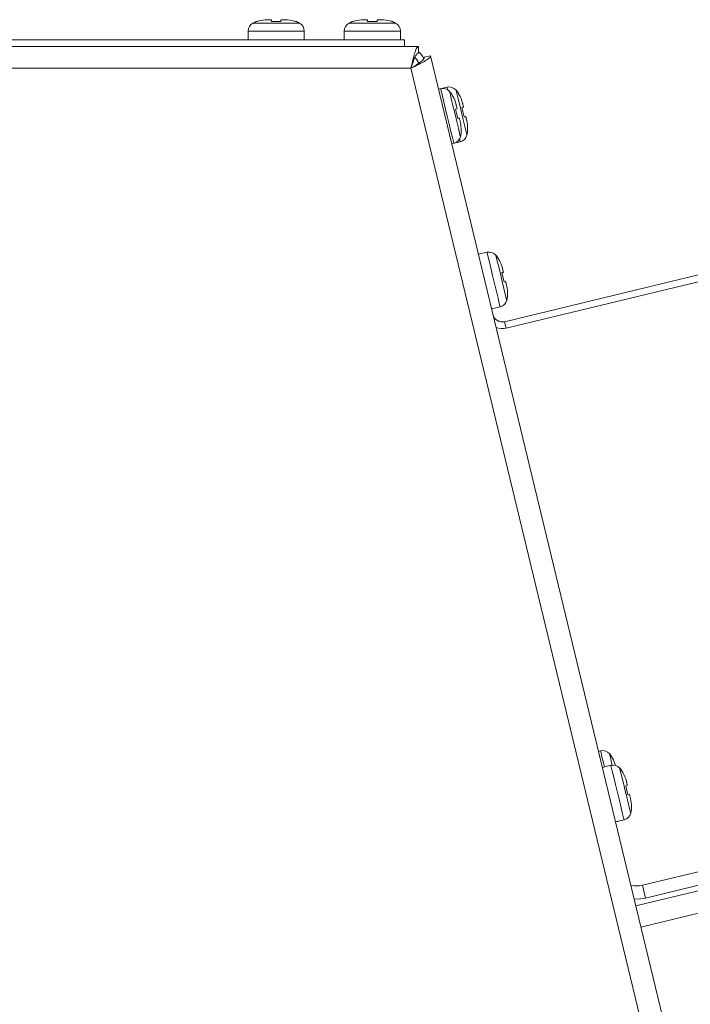
# Model space of a CAD drawing. Units: inches. Extents: x -195 to -23, y -83 to 49.
# Drawn here: x -121 to -117, y 22 to 27 of the extents above; entities that cross this region are included whole.
import ezdxf

# ---------------------------------------------------------------- set-up
doc = ezdxf.new("R2010")
doc.units = ezdxf.units.IN
doc.header["$MEASUREMENT"] = 0

msp = doc.modelspace()

# ---------------------------------------------------------------- linework, layer by layer
at = {"color": 7, "linetype": 'Continuous', "lineweight": 15}
for p, q in [((-119.4113, 27.399), (-119.4351, 27.399)), ((-119.4113, 27.3894), (-119.3573, 27.3894)), ((-119.3335, 27.399), (-119.3573, 27.399)), ((-118.8603, 27.399), (-118.8841, 27.399)), ((-118.8603, 27.3894), (-118.8063, 27.3894)), ((-118.7825, 27.399), (-118.8063, 27.399)), ((-119.5452, 27.3341), (-119.5452, 27.284)), ((-119.2234, 27.284), (-119.2234, 27.3341)), ((-118.9942, 27.3341), (-118.9942, 27.284)), ((-118.6724, 27.284), (-118.6724, 27.3341)), ((-118.6493, 27.284), (-147.1193, 27.284)), ((-118.6493, 27.284), (-118.6493, 27.246)), ((-118.5681, 27.246), (-147.2005, 27.246)), ((-118.6493, 27.246), (-147.1193, 27.246)), ((-118.641, 27.246), (-118.6511, 27.2464)), ((-118.5681, 27.246), (-118.5681, 27.208)), ((-118.5372, 27.1836), (-118.5393, 27.1757)), ((-118.5372, 27.1836), (-118.5002, 27.1926)), ((-118.5371, 27.1836), (-118.5372, 27.1836)), ((-118.5002, 27.1926), (-118.5371, 27.1836)), ((-114.5763, 10.942), (-118.5002, 27.1926)), ((-118.6119, 27.1205), (-147.1567, 27.1205)), ((-114.7054, 10.942), (-118.6119, 27.1205)), ((-118.405, 27.0119), (-118.4537, 27.0002)), ((-118.4419, 27.003), (-118.4537, 27.0001)), ((-118.3568, 26.8858), (-118.3441, 26.8333)), ((-118.3199, 26.8948), (-118.3072, 26.8423)), ((-118.3782, 26.6874), (-118.3664, 26.6902)), ((-118.3644, 26.6908), (-118.3295, 26.6992)), ((-115.3341, 26.3291), (-118.0753, 25.6672)), ((-115.3251, 26.2921), (-118.0664, 25.6302)), ((-118.1765, 26.0654), (-118.2252, 26.0536)), ((-118.0913, 25.9483), (-118.0786, 25.8958)), ((-118.1497, 25.7409), (-118.1009, 25.7527)), ((-118.0753, 25.6672), (-118.0664, 25.6302)), ((-117.5252, 23.2064), (-117.537, 23.2036)), ((-117.4661, 23.1237), (-117.5149, 23.1119)), ((-117.381, 23.0065), (-117.3683, 22.954)), ((-117.2847, 22.4355), (-114.8215, 23.0302)), ((-117.2671, 22.3625), (-114.8038, 22.9573)), ((-117.4394, 22.7992), (-117.3906, 22.8109)), ((-117.4393, 22.7991), (-117.4275, 22.802)), ((-117.4275, 22.802), (-117.4255, 22.8025)), ((-115.5574, 22.7445), (-117.3232, 22.3181)), ((-117.2847, 22.4355), (-117.2671, 22.3625))]:
    msp.add_line(p, q, dxfattribs=at)
at = {"color": 8, "linetype": 'Continuous', "lineweight": 15}
for p, q in [((-119.2234, 27.3341), (-119.5452, 27.3341)), ((-119.2509, 27.38), (-119.5177, 27.38)), ((-118.6724, 27.3341), (-118.9942, 27.3341)), ((-118.6999, 27.38), (-118.9667, 27.38)), ((-117.4275, 22.802), (-117.4276, 22.802)), ((-115.528, 22.6225), (-117.2937, 22.1961))]:
    msp.add_line(p, q, dxfattribs=at)
at = {"color": 8, "linetype": 'Continuous', "lineweight": 15, "flags": 128}
for points in [[(-118.4042, 26.8466), (-118.4153, 26.8927), (-118.4254, 26.9347), (-118.4337, 26.9689), (-118.4393, 26.9922), (-118.4418, 27.0025), (-118.4419, 27.003)], [(-118.4011, 26.9959), (-118.4024, 27.0011), (-118.4049, 27.0115), (-118.405, 27.0119)], [(-118.3227, 26.8663), (-118.3328, 26.9084), (-118.3419, 26.946), (-118.3489, 26.9749), (-118.353, 26.992), (-118.354, 26.996)], [(-118.3596, 26.8574), (-118.3698, 26.8995), (-118.3788, 26.937), (-118.3858, 26.9659), (-118.3899, 26.983), (-118.3909, 26.987)], [(-118.3664, 26.6902), (-118.3665, 26.6907), (-118.369, 26.701), (-118.3747, 26.7243), (-118.3829, 26.7585), (-118.393, 26.8005), (-118.4042, 26.8466)], [(-118.3283, 26.7277), (-118.3292, 26.7317), (-118.3334, 26.7488), (-118.3404, 26.7777), (-118.3494, 26.8153), (-118.3596, 26.8574)], [(-118.2914, 26.7367), (-118.2923, 26.7406), (-118.2965, 26.7578), (-118.3034, 26.7867), (-118.3125, 26.8242), (-118.3227, 26.8663)], [(-118.3295, 26.6992), (-118.3296, 26.6996), (-118.3321, 26.71), (-118.3334, 26.7152)], [(-118.1009, 25.7527), (-118.1019, 25.7566), (-118.106, 25.7736), (-118.113, 25.8027), (-118.1223, 25.8412), (-118.1331, 25.8857), (-118.1443, 25.9323), (-118.1551, 25.9769), (-118.1644, 26.0154), (-118.1714, 26.0445), (-118.1755, 26.0615), (-118.1765, 26.0654)], [(-118.0628, 25.7902), (-118.0629, 25.7906), (-118.0654, 25.8011), (-118.0711, 25.8244), (-118.0792, 25.8581), (-118.089, 25.8985), (-118.0993, 25.9411), (-118.109, 25.9815), (-118.1171, 26.0152), (-118.1228, 26.0385), (-118.1253, 26.049), (-118.1254, 26.0494)], [(-117.5031, 23.1147), (-117.5087, 23.1381), (-117.517, 23.1723), (-117.5226, 23.1956), (-117.5251, 23.206), (-117.5252, 23.2064)], [(-117.4583, 23.1249), (-117.4621, 23.1404), (-117.4691, 23.1693), (-117.4732, 23.1865), (-117.4742, 23.1904)], [(-117.4284, 22.9673), (-117.4395, 23.0134), (-117.4496, 23.0554), (-117.4579, 23.0896), (-117.4635, 23.1129), (-117.466, 23.1232), (-117.4661, 23.1237)], [(-117.3838, 22.9781), (-117.394, 23.0202), (-117.403, 23.0577), (-117.41, 23.0866), (-117.4141, 23.1038), (-117.4151, 23.1077)], [(-117.3906, 22.8109), (-117.3907, 22.8114), (-117.3932, 22.8217), (-117.3989, 22.845), (-117.4071, 22.8792), (-117.4172, 22.9212), (-117.4284, 22.9673)], [(-117.3525, 22.8484), (-117.3534, 22.8524), (-117.3576, 22.8695), (-117.3646, 22.8984), (-117.3736, 22.936), (-117.3838, 22.9781)]]:
    msp.add_lwpolyline(points, dxfattribs=at)
at = {"color": 7, "linetype": 'Continuous', "lineweight": 15, "flags": 128}
for points in [[(-118.3475, 26.8881), (-118.3483, 26.8917), (-118.3492, 26.8951), (-118.3499, 26.8983), (-118.3507, 26.9013), (-118.3513, 26.9042), (-118.352, 26.9068), (-118.3525, 26.9091), (-118.353, 26.9112)], [(-118.3105, 26.897), (-118.3114, 26.9006), (-118.3122, 26.904), (-118.313, 26.9073), (-118.3138, 26.9103), (-118.3144, 26.9131), (-118.3151, 26.9157), (-118.3156, 26.9181), (-118.3161, 26.9201)], [(-118.3292, 26.8125), (-118.3297, 26.8146), (-118.3303, 26.8169), (-118.3309, 26.8195), (-118.3316, 26.8223), (-118.3323, 26.8253), (-118.3331, 26.8286), (-118.3339, 26.832), (-118.3348, 26.8356)], [(-118.2923, 26.8214), (-118.2928, 26.8235), (-118.2934, 26.8259), (-118.294, 26.8284), (-118.2947, 26.8313), (-118.2954, 26.8343), (-118.2962, 26.8375), (-118.297, 26.841), (-118.2979, 26.8445)], [(-118.082, 25.9505), (-118.0828, 25.9541), (-118.0837, 25.9575), (-118.0845, 25.9607), (-118.0852, 25.9638), (-118.0859, 25.9666), (-118.0865, 25.9692), (-118.0871, 25.9715), (-118.0876, 25.9736)], [(-118.0637, 25.8749), (-118.0642, 25.877), (-118.0648, 25.8793), (-118.0654, 25.8819), (-118.0661, 25.8847), (-118.0668, 25.8878), (-118.0676, 25.891), (-118.0684, 25.8944), (-118.0693, 25.898)], [(-117.3717, 23.0088), (-117.3725, 23.0124), (-117.3734, 23.0158), (-117.3741, 23.019), (-117.3749, 23.0221), (-117.3755, 23.0249), (-117.3762, 23.0275), (-117.3767, 23.0298), (-117.3772, 23.0319)], [(-117.3534, 22.9332), (-117.3539, 22.9353), (-117.3545, 22.9376), (-117.3551, 22.9402), (-117.3558, 22.943), (-117.3565, 22.946), (-117.3573, 22.9493), (-117.3581, 22.9527), (-117.359, 22.9563)], [(-117.3326, 22.357), (-117.309, 22.3567), (-117.2671, 22.3625)]]:
    msp.add_lwpolyline(points, dxfattribs=at)
at = {"color": 7, "linetype": 'Continuous', "lineweight": 15}
for centre, radius, start, end in [((-119.4418, 27.238), 0.161, 108.7372, 118.1169), ((-119.3268, 27.238), 0.161, 61.8831, 71.2995), ((-118.8908, 27.238), 0.161, 108.7372, 118.1169), ((-118.7758, 27.238), 0.161, 61.8831, 71.2995), ((-119.4932, 27.3341), 0.052, 118.1169, 180), ((-119.2754, 27.3341), 0.052, 0, 61.8831), ((-118.9422, 27.3341), 0.052, 118.1169, 180), ((-118.7244, 27.3341), 0.052, 0, 61.8831), ((-118.6511, 27.1209), 0.1255, 25.6735, 48.5824), ((-118.6511, 27.1209), 0.0875, 13.575, 44.8221), ((-118.4297, 26.9524), 0.052, 41.6919, 103.575), ((-118.3928, 26.9614), 0.052, 41.6919, 103.575), ((-118.4742, 26.8889), 0.161, 32.3122, 41.6919), ((-118.5111, 26.8799), 0.161, 32.3122, 41.6919), ((-118.4472, 26.7771), 0.161, 345.4581, 354.8745), ((-118.3786, 26.7408), 0.052, 283.575, 345.4581), ((-118.3417, 26.7497), 0.052, 283.575, 345.4581), ((-118.4841, 26.7681), 0.161, 345.4581, 354.8745), ((-118.1642, 26.0149), 0.052, 41.6919, 103.575), ((-118.2456, 25.9424), 0.161, 32.3122, 41.6919), ((-118.2186, 25.8306), 0.161, 345.4581, 354.8745), ((-118.1131, 25.8032), 0.052, 283.575, 345.4581), ((-118.0882, 25.7206), 0.055, 193.575, 283.575), ((-118.0882, 25.7206), 0.093, 247.3187, 283.575), ((-117.513, 23.1559), 0.052, 41.6919, 103.575), ((-117.5944, 23.0834), 0.161, 32.3122, 41.6919), ((-117.4539, 23.0731), 0.052, 41.6919, 103.575), ((-117.5353, 23.0006), 0.161, 32.3122, 41.6919), ((-117.5083, 22.8888), 0.161, 345.4581, 354.8745), ((-117.4028, 22.8615), 0.052, 283.575, 345.4581), ((-117.3178, 22.5725), 0.141, 256.1238, 283.575)]:
    msp.add_arc(centre, radius, start, end, dxfattribs=at)
for points, knots in [([(-119.4351, 27.399), (-119.4514, 27.398), (-119.4712, 27.3967), (-119.4899, 27.3905), (-119.4932, 27.3894)], [0, 0, 0, 0, 0.8252661, 1, 1, 1, 1]), ([(-119.4113, 27.399), (-119.4113, 27.398), (-119.4113, 27.3967), (-119.4113, 27.3905), (-119.4113, 27.3894)], [0, 0, 0, 0, 0.8252661, 1, 1, 1, 1]), ([(-119.3573, 27.399), (-119.3573, 27.398), (-119.3573, 27.3967), (-119.3573, 27.3905), (-119.3573, 27.3894)], [0, 0, 0, 0, 0.8252661, 1, 1, 1, 1]), ([(-119.2754, 27.3894), (-119.2767, 27.3899), (-119.2952, 27.3962), (-119.3151, 27.399), (-119.3334, 27.399), (-119.3335, 27.399)], [0, 0, 0, 0, 0.069196, 0.994332, 1, 1, 1, 1]), ([(-118.8841, 27.399), (-118.9004, 27.398), (-118.9202, 27.3967), (-118.9389, 27.3905), (-118.9422, 27.3894)], [0, 0, 0, 0, 0.825285, 1, 1, 1, 1]), ([(-118.8603, 27.399), (-118.8603, 27.398), (-118.8603, 27.3967), (-118.8603, 27.3905), (-118.8603, 27.3894)], [0, 0, 0, 0, 0.825285, 1, 1, 1, 1]), ([(-118.8063, 27.399), (-118.8063, 27.398), (-118.8063, 27.3967), (-118.8063, 27.3905), (-118.8063, 27.3894)], [0, 0, 0, 0, 0.825285, 1, 1, 1, 1]), ([(-118.7244, 27.3894), (-118.7257, 27.3899), (-118.7442, 27.3962), (-118.7641, 27.399), (-118.7824, 27.399), (-118.7825, 27.399)], [0, 0, 0, 0, 0.069214, 0.994332, 1, 1, 1, 1]), ([(-118.5681, 27.246), (-118.5709, 27.2449), (-118.5769, 27.2425), (-118.5862, 27.2224), (-118.5958, 27.1904), (-118.6044, 27.1543), (-118.6098, 27.1302), (-118.6119, 27.1205)], [0, 0, 0, 0, 0.192654, 0.412571, 0.632494, 0.852416, 1, 1, 1, 1]), ([(-118.5681, 27.208), (-118.5714, 27.2069), (-118.578, 27.2048), (-118.5878, 27.1882), (-118.5977, 27.164), (-118.6058, 27.1398), (-118.6105, 27.125), (-118.6119, 27.1205)], [0, 0, 0, 0, 0.225373, 0.45079, 0.676219, 0.901645, 1, 1, 1, 1]), ([(-118.6119, 27.1205), (-118.6003, 27.1262), (-118.5754, 27.1384), (-118.541, 27.1562), (-118.5143, 27.1726), (-118.5007, 27.1847), (-118.5003, 27.1903), (-118.5002, 27.1926)], [0, 0, 0, 0, 0.192654, 0.412571, 0.632496, 0.852415, 1, 1, 1, 1]), ([(-118.6119, 27.1205), (-118.6026, 27.1261), (-118.5841, 27.1374), (-118.56, 27.1534), (-118.5431, 27.1676), (-118.5366, 27.1775), (-118.537, 27.1822), (-118.5371, 27.1836)], [0, 0, 0, 0, 0.225371, 0.450793, 0.676217, 0.901639, 1, 1, 1, 1]), ([(-118.376, 26.9655), (-118.3753, 26.9643), (-118.3648, 26.9478), (-118.3573, 26.9291), (-118.3531, 26.9113), (-118.353, 26.9112)], [0, 0, 0, 0, 0.069179, 0.994313, 1, 1, 1, 1]), ([(-118.3391, 26.9744), (-118.3384, 26.9733), (-118.3279, 26.9568), (-118.3205, 26.938), (-118.3162, 26.9202), (-118.3161, 26.9201)], [0, 0, 0, 0, 0.06919, 0.994352, 1, 1, 1, 1]), ([(-118.3568, 26.8858), (-118.3563, 26.8859), (-118.3502, 26.8874), (-118.3475, 26.8881), (-118.3475, 26.8881), (-118.3475, 26.8881)], [0, 0, 0, 0, 0.069186, 0.994332, 1, 1, 1, 1]), ([(-118.3199, 26.8948), (-118.3194, 26.8949), (-118.3133, 26.8964), (-118.3105, 26.897), (-118.3105, 26.897), (-118.3105, 26.897)], [0, 0, 0, 0, 0.06921, 0.994332, 1, 1, 1, 1]), ([(-118.3441, 26.8333), (-118.3437, 26.8334), (-118.3375, 26.8349), (-118.3348, 26.8356), (-118.3348, 26.8356), (-118.3348, 26.8356)], [0, 0, 0, 0, 0.069189, 0.994332, 1, 1, 1, 1]), ([(-118.3072, 26.8423), (-118.3068, 26.8424), (-118.3006, 26.8439), (-118.2979, 26.8445), (-118.2979, 26.8445), (-118.2979, 26.8445)], [0, 0, 0, 0, 0.06921, 0.994332, 1, 1, 1, 1]), ([(-118.2923, 26.8214), (-118.2895, 26.8053), (-118.286, 26.7857), (-118.2877, 26.7661), (-118.288, 26.7627)], [0, 0, 0, 0, 0.825289, 1, 1, 1, 1]), ([(-118.3292, 26.8125), (-118.3264, 26.7963), (-118.3229, 26.7768), (-118.3246, 26.7571), (-118.3249, 26.7537)], [0, 0, 0, 0, 0.825289, 1, 1, 1, 1]), ([(-118.0876, 25.9736), (-118.0924, 25.9893), (-118.0983, 26.0082), (-118.1087, 26.025), (-118.1105, 26.0279)], [0, 0, 0, 0, 0.825283, 1, 1, 1, 1]), ([(-118.082, 25.9505), (-118.083, 25.9503), (-118.0842, 25.95), (-118.0902, 25.9485), (-118.0913, 25.9483)], [0, 0, 0, 0, 0.82529, 1, 1, 1, 1]), ([(-118.0693, 25.898), (-118.0703, 25.8978), (-118.0715, 25.8975), (-118.0776, 25.896), (-118.0786, 25.8958)], [0, 0, 0, 0, 0.825284, 1, 1, 1, 1]), ([(-118.0594, 25.8161), (-118.0593, 25.8175), (-118.0575, 25.837), (-118.0594, 25.857), (-118.0637, 25.8748), (-118.0637, 25.8749)], [0, 0, 0, 0, 0.069195, 0.994313, 1, 1, 1, 1]), ([(-117.4593, 23.1689), (-117.4585, 23.1677), (-117.4494, 23.1534), (-117.4441, 23.137), (-117.4393, 23.122)], [0, 0, 0, 0, 0.079986, 1, 1, 1, 1]), ([(-117.4002, 23.0862), (-117.3995, 23.085), (-117.389, 23.0685), (-117.3816, 23.0498), (-117.3773, 23.032), (-117.3772, 23.0319)], [0, 0, 0, 0, 0.069179, 0.994332, 1, 1, 1, 1]), ([(-117.381, 23.0065), (-117.3805, 23.0066), (-117.3744, 23.0081), (-117.3717, 23.0088), (-117.3717, 23.0088), (-117.3717, 23.0088)], [0, 0, 0, 0, 0.069203, 0.994332, 1, 1, 1, 1]), ([(-117.3683, 22.954), (-117.3679, 22.9541), (-117.3617, 22.9556), (-117.359, 22.9563), (-117.359, 22.9563), (-117.359, 22.9563)], [0, 0, 0, 0, 0.069208, 0.994332, 1, 1, 1, 1]), ([(-117.3534, 22.9332), (-117.3506, 22.917), (-117.3471, 22.8975), (-117.3488, 22.8778), (-117.3491, 22.8744)], [0, 0, 0, 0, 0.825292, 1, 1, 1, 1])]:
    msp.add_open_spline(points, degree=3, knots=knots, dxfattribs=at)

doc.saveas('drawing.dxf')
